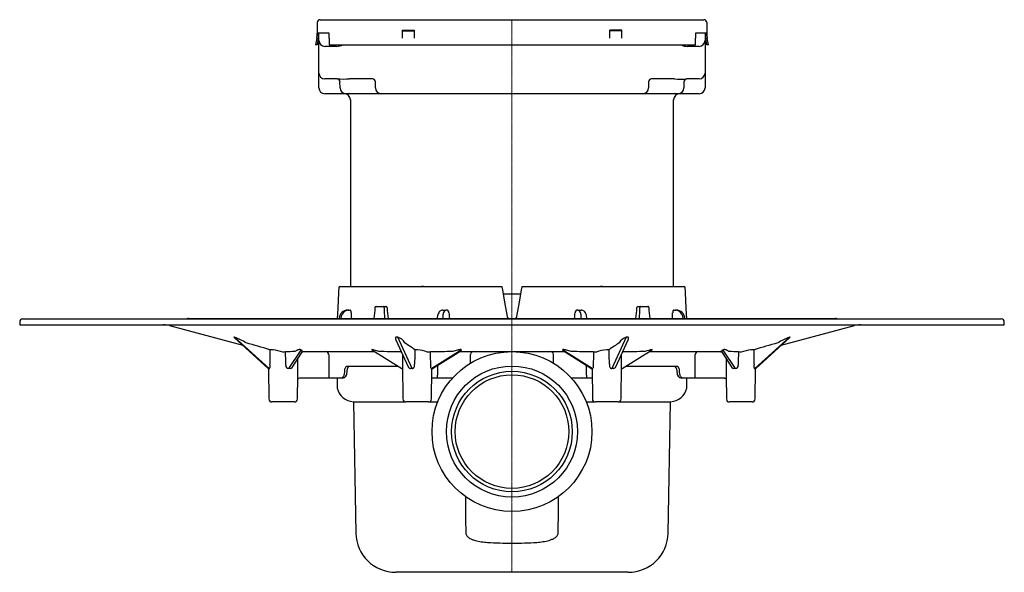
# Model space of a CAD drawing. Units: millimetres. Extents: x 7591 to 8864, y 8920 to 9785.
# Drawn here: x 8532 to 8864, y 9395 to 9582 of the extents above; entities that cross this region are included whole.
import ezdxf

# ---------------------------------------------------------------- set-up
doc = ezdxf.new("R2010")
doc.units = ezdxf.units.MM
doc.header["$LTSCALE"] = 0.4
doc.linetypes.add('MITTE', pattern=[2, 1.25, -0.25, 0.25, -0.25])
doc.layers.add('KESSEL-System 100', color=7, linetype='Continuous')

# ---------------------------------------------------------------- blocks, each defined once
blk = doc.blocks.new('42701.95 - sa li')
at = {"layer": 'KESSEL-System 100'}
for p, q in [((-64.7, 0), (-63, 0)), ((-63, 0), (63, 0)), ((63, 0), (64.7, 0)), ((-65.7, -1), (-65.7, -4.5)), ((65.7, -1), (65.7, -4.5)), ((-65.84, -6.27), (-66.24, -8.5)), ((-65.35, -6.36), (-65.73, -8.5)), ((-63, -4.5), (-65.7, -4.5)), ((-65.7, -4.5), (-65.7, -4.63)), ((-65.2, -4.5), (-65.2, -4.63)), ((-65.1, -7), (-65.1, -4.5)), ((-61.7, -4.5), (-63, -4.5)), ((-61.7, -4.63), (-61.7, -4.5)), ((-61.7, -6.27), (-61.7, -4.63)), ((-61.7, -6.27), (-61.7, -8.5)), ((-37, -3.5), (-33, -3.5)), ((-37, -3.5), (-37, -4.63)), ((-37, -3.76), (-33, -3.76)), ((-37, -4.63), (-37, -6.27)), ((-33, -3.5), (-33, -4.63)), ((-33, -4.63), (-33, -6.27)), ((37, -3.5), (33, -3.5)), ((33, -4.63), (33, -3.5)), ((37, -3.76), (33, -3.76)), ((33, -6.27), (33, -4.63)), ((37, -4.63), (37, -3.5)), ((37, -6.27), (37, -4.63)), ((63, -4.5), (61.85, -4.5)), ((61.85, -4.5), (61.85, -4.63)), ((61.85, -4.63), (61.85, -6.27)), ((61.85, -8.5), (61.85, -6.27)), ((65.7, -4.5), (63, -4.5)), ((65.1, -4.5), (65.1, -7)), ((65.2, -4.63), (65.2, -4.5)), ((65.73, -8.5), (65.35, -6.36)), ((65.7, -4.63), (65.7, -4.5)), ((66.24, -8.5), (65.84, -6.27)), ((-65.73, -8.5), (-66.24, -8.5)), ((-65.1, -14.01), (-65.1, -7)), ((-59.14, -9), (-63.1, -9)), ((-61.7, -8.5), (61.85, -8.5)), ((63.1, -9), (59.14, -9)), ((65.1, -7), (65.1, -14.01)), ((66.24, -8.5), (65.73, -8.5)), ((-65.1, -14.5), (-65.1, -14.01)), ((-65.1, -18), (-65.1, -14.5)), ((65.1, -14.01), (65.1, -14.5)), ((65.1, -14.5), (65.1, -18)), ((-65.1, -20.95), (-65.1, -18)), ((65.1, -18), (65.1, -20.95)), ((-65.1, -23), (-65.1, -20.95)), ((-58.93, -20), (-63.1, -20)), ((-58.99, -20), (-58.93, -20)), ((-57.96, -23.03), (-58, -20.98)), ((-49.94, -20), (-54.8, -20)), ((-47.07, -20), (-49.94, -20)), ((-46.03, -23.03), (-46.07, -20.98)), ((46.07, -20.98), (46.03, -23.03)), ((49.94, -20), (47.07, -20)), ((54.8, -20), (49.94, -20)), ((58, -20.98), (57.96, -23.03)), ((58.93, -20), (58.99, -20)), ((63.1, -20), (58.93, -20)), ((65.1, -20.95), (65.1, -23)), ((-58.96, -25), (-63.1, -25)), ((-55.96, -25), (-58.96, -25)), ((-53.96, -25), (-55.96, -25)), ((-47.03, -25), (-53.96, -25)), ((-44.03, -25), (-47.03, -25)), ((44.03, -25), (-44.03, -25)), ((47.03, -25), (44.03, -25)), ((53.96, -25), (47.03, -25)), ((55.96, -25), (53.96, -25)), ((58.96, -25), (55.96, -25)), ((63.1, -25), (58.96, -25)), ((-54.5, -27), (-54.5, -90)), ((54.5, -90), (54.5, -27)), ((-57.93, -90), (-3.44, -90)), ((-29.88, -90), (-30.49, -90)), ((-3, -92.5), (0, -92.5)), ((0, -92.5), (3, -92.5)), ((3.44, -90), (57.93, -90)), ((30.49, -90), (29.88, -90)), ((-55.39, -98), (-54.97, -98)), ((-54.97, -98), (-54.55, -98)), ((-45.84, -96.8), (-43.45, -96.8)), ((-43.45, -96.8), (-42.51, -96.8)), ((-23.37, -98), (-22.34, -98)), ((-22.34, -98), (-22.17, -98)), ((22.17, -98), (22.34, -98)), ((22.34, -98), (23.37, -98)), ((42.51, -96.8), (43.45, -96.8)), ((43.45, -96.8), (45.84, -96.8)), ((54.55, -98), (54.97, -98)), ((54.97, -98), (55.39, -98)), ((-166, -102), (-166, -103)), ((-165, -101), (165, -101)), ((-109, -100.8), (109, -100.8)), ((-58.29, -100.71), (-58.3, -100.8)), ((-57.67, -100.8), (-57.67, -100.74)), ((-25.28, -100.71), (-25.29, -100.8)), ((-23.33, -100.8), (-23.34, -100.74)), ((23.34, -100.74), (23.33, -100.8)), ((25.29, -100.8), (25.28, -100.71)), ((57.67, -100.74), (57.67, -100.8)), ((58.3, -100.8), (58.29, -100.71)), ((166, -103), (166, -102)), ((-166, -103), (166, -103)), ((-115.53, -103.26), (-90.78, -109.89)), ((90.78, -109.89), (115.53, -103.26)), ((-93.71, -107.23), (-82.2, -117.68)), ((-81.9, -117.71), (-93.53, -107.15)), ((-39.13, -108.07), (-35, -117.12)), ((-33.71, -117.71), (-38.52, -107.15)), ((38.52, -107.15), (33.71, -117.71)), ((35, -117.13), (39.13, -108.07)), ((93.53, -107.15), (81.9, -117.71)), ((82.19, -117.69), (93.71, -107.23)), ((-71.21, -111.49), (-75.34, -117.72)), ((-74.13, -117.35), (-70.83, -112.37)), ((-70.39, -112), (-46.25, -112)), ((-47.22, -111.4), (-37.12, -117.7)), ((-17.1, -111.49), (-27.07, -117.72)), ((-26.79, -117.7), (-17.29, -111.77)), ((-17.66, -112), (17.66, -112)), ((27.07, -117.72), (17.1, -111.49)), ((17.33, -111.8), (26.79, -117.71)), ((37.12, -117.71), (47.22, -111.4)), ((46.25, -112), (70.38, -112)), ((70.83, -112.37), (74.14, -117.35)), ((75.34, -117.72), (71.21, -111.49)), ((-82.2, -117.68), (-82.19, -117.69)), ((-82.07, -117.84), (-81.98, -128.01)), ((-38.25, -117), (-55.62, -117)), ((-36.89, -116.68), (-36.79, -128.01)), ((-27.12, -128.01), (-27.03, -117.95)), ((27.03, -117.95), (27.12, -128.01)), ((36.79, -128.01), (36.89, -116.67)), ((55.62, -117), (38.25, -117)), ((81.98, -128.01), (82.07, -117.84)), ((-72.31, -128.01), (-72.24, -120.18)), ((-61.88, -121), (-71.64, -121)), ((-61.66, -121), (-71.6, -121)), ((-61.88, -121), (-66.86, -121)), ((-57.22, -121), (-65.36, -121)), ((-57.74, -121), (-61.66, -121)), ((-59, -121), (-59, -123.32)), ((-57.22, -121), (-57.74, -121)), ((-25.32, -121), (-27.06, -121)), ((-25.85, -121), (-27.06, -121)), ((-20.08, -121), (-25.32, -121)), ((25.32, -121), (20.08, -121)), ((27.06, -121), (25.32, -121)), ((27.06, -121), (25.85, -121)), ((57.74, -121), (57.22, -121)), ((65.36, -121), (57.22, -121)), ((61.66, -121), (57.74, -121)), ((59, -123.32), (59, -121)), ((71.6, -121), (61.66, -121)), ((66.86, -121), (61.88, -121)), ((71.82, -121), (61.88, -121)), ((72.24, -120.24), (72.31, -128.01)), ((-77.14, -129), (-80.98, -129)), ((-73.31, -129), (-77.14, -129)), ((-54.46, -128.74), (-53.45, -128.92)), ((-53.45, -128.92), (-52.68, -173.24)), ((-53.45, -128.92), (-36.19, -128.92)), ((-31.95, -129), (-35.79, -129)), ((-28.12, -129), (-31.95, -129)), ((-27.72, -128.92), (-25.01, -128.92)), ((25.01, -128.92), (27.72, -128.92)), ((31.95, -129), (28.12, -129)), ((35.79, -129), (31.95, -129)), ((36.19, -128.92), (53.45, -128.92)), ((52.68, -173.24), (53.45, -128.92)), ((53.45, -128.92), (54.46, -128.74)), ((77.14, -129), (73.31, -129)), ((80.98, -129), (77.14, -129)), ((39.18, -186.5), (-39.18, -186.5))]:
    blk.add_line(p, q, dxfattribs=at)
at = {"layer": 'KESSEL-System 100', "color": 1, "linetype": 'MITTE', "lineweight": 9}
blk.add_line((0, 0), (0, -186.5), dxfattribs=at)
at = {"layer": 'KESSEL-System 100', "flags": 128}
for points in [[(-3.35, -90.48), (-2.5, -95.32), (-1.65, -100.17)], [(1.65, -100.17), (2.5, -95.32), (3.35, -90.48)], [(-23.37, -98), (-23.64, -98.03), (-23.9, -98.11), (-24.13, -98.24), (-24.34, -98.4), (-24.54, -98.61), (-24.72, -98.88), (-24.89, -99.22), (-25.04, -99.6), (-25.15, -99.99), (-25.23, -100.4), (-25.28, -100.71)], [(25.28, -100.71), (25.25, -100.49), (25.17, -100.08), (25.07, -99.69), (24.93, -99.32), (24.77, -98.96), (24.55, -98.63), (24.33, -98.4), (24.11, -98.22), (23.86, -98.1), (23.6, -98.02), (23.37, -98)], [(-70.83, -112.37), (-70.73, -112.24), (-70.6, -112.12), (-70.48, -112.05), (-70.38, -112.01), (-70.31, -111.99), (-70.28, -111.98), (-70.28, -111.98)], [(-17.33, -111.8), (-17.31, -111.79), (-17.3, -111.78)], [(17.31, -111.78), (17.31, -111.78), (17.34, -111.8)], [(47.22, -111.4), (47.24, -111.38), (47.26, -111.36), (47.25, -111.35), (47.22, -111.35), (47.06, -111.37), (46.63, -111.46), (46.09, -111.61), (45.51, -111.77), (44.89, -111.95), (44.89, -111.95)], [(70.5, -111.99), (70.36, -111.98), (70.29, -111.98), (70.27, -111.98), (70.3, -111.98), (70.37, -112), (70.46, -112.04), (70.59, -112.12), (70.73, -112.24), (70.83, -112.37)], [(-82.2, -117.69), (-82.16, -117.71), (-82.08, -117.83), (-82.03, -117.9), (-82.02, -117.94), (-82.02, -117.94)], [(71.61, -121), (71.8, -121.03), (72.01, -121.11), (72.16, -121.23), (72.25, -121.34), (72.25, -121.34)]]:
    blk.add_lwpolyline(points, dxfattribs=at)
at = {"layer": 'KESSEL-System 100'}
for radius in [26.97, 22.11, 20.34, 19.16]:
    blk.add_circle((0, -139), radius, dxfattribs=at)
for centre, radius, start, end in [((-64.7, -1), 1, 90, 180), ((64.7, -1), 1, 0, 90), ((-75.2, -4.63), 9.5, 350, 0), ((-75.2, -4.63), 10, 350, 0), ((75.2, -4.63), 10, 180, 190), ((75.2, -4.63), 9.5, 180, 190), ((-63.1, -7), 2, 180, 270), ((-59.06, -4.43), 4.57, 268.9248, 297.072), ((59.02, -4.64), 4.37, 242.2628, 271.5984), ((63.1, -7), 2, 270, 0), ((-63.1, -18), 2, 180, 270), ((63.1, -18), 2, 270, 0), ((-63.1, -23), 2, 180, 270), ((-58.99, -21), 1, 1, 90), ((-56.87, 38.78), 58.81, 267.9893, 272.0107), ((-55.96, -23), 2, 181, 270), ((-47.07, -21), 1, 1, 90), ((-44.03, -23), 2, 181, 270), ((44.03, -23), 2, 270, 359), ((47.07, -21), 1, 90, 179), ((56.87, 41.34), 61.38, 268.0733, 271.9267), ((55.96, -23), 2, 270, 359), ((58.99, -21), 1, 90, 179), ((63.1, -23), 2, 270, 0), ((-56.5, -27), 2, 0, 90), ((56.5, -27), 2, 90, 180), ((-57.93, -90.51), 0.506, 90.0412, 177.2962), ((57.93, -90.51), 0.506, 2.6908, 89.9718), ((-55.3, -101), 3, 91.6981, 174.5582), ((-54.88, -100.79), 2.79, 91.8354, 178.9773), ((-45.74, -97.25), 0.466, 103.3881, 180.3459), ((-42.6, -97.26), 0.471, 0.7308, 78.8572), ((-22.2, -98.94), 0.945, 1.9139, 88.1998), ((22.19, -98.94), 0.941, 91.6072, 178.2791), ((54.87, -100.8), 2.8, 1.1931, 87.9943), ((55.32, -100.98), 2.98, 5.1109, 88.6328), ((-165, -102), 1, 90, 180), ((-109, -101.8), 1, 90, 126.8699), ((-82.85, -99.28), 24.02, 356.3719, 357.8678), ((-0.8, -100.07), 0.85, 186.8275, 238.8168), ((0.76, -100.06), 0.889, 303.1954, 352.4066), ((80.51, -99.39), 21.68, 182.0639, 183.7216), ((109, -101.8), 1, 53.1301, 90), ((165, -102), 1, 0, 90), ((-117.47, -110.5), 7.5, 75, 90), ((117.47, -110.5), 7.5, 90, 105), ((-100.08, -125.33), 19.32, 57.323, 70.1595), ((-39.52, -110.82), 3.8, 27.4838, 74.7414), ((39.7, -111.03), 4.05, 106.8401, 150.9347), ((101.25, -127.7), 21.95, 110.6128, 121.9048), ((-81.72, -147.19), 35.82, 88.1779, 89.8613), ((-86.25, -142.93), 32.05, 73.7227, 79.822), ((-75.31, -174.68), 62.54, 90.9706, 91.7886), ((-71.32, -111.97), 0.628, 320.3959, 17.9121), ((-62.77, -112.95), 0.956, 358.3421, 87.21), ((-47.38, -111.64), 0.294, 54.4792, 63.2098), ((-37.6, -131.77), 19.62, 89.0258, 89.7702), ((-33.54, -173.47), 62.11, 88.4316, 89.2544), ((-33.35, -125.25), 13.94, 69.7423, 83.7748), ((-27.34, -144.45), 32.3, 90.2289, 92.103), ((-13, -113), 1, 90.0006, 178.9995), ((13, -113), 1, 1.0005, 89.9994), ((27.34, -144.45), 32.3, 87.897, 89.7711), ((33.23, -124.72), 13.4, 95.9398, 110.5431), ((33.54, -173.47), 62.11, 90.7456, 91.5684), ((37.6, -131.77), 19.62, 90.2298, 90.9742), ((62.77, -112.95), 0.956, 92.79, 181.6579), ((71.33, -111.96), 0.634, 162.7838, 219.8117), ((75.31, -174.68), 62.54, 88.2114, 89.0294), ((86.48, -143.92), 33.05, 100.2711, 106.1842), ((81.72, -147.19), 35.82, 90.1387, 91.8221), ((-82.01, -118.73), 1.02, 83.9039, 96.0961), ((-75.35, -116.8), 0.922, 166.0852, 270.6019), ((-75.07, -126.41), 8.7, 88.2693, 91.7307), ((-74.76, -117.01), 0.705, 266.2143, 332.2258), ((-57.47, -119.22), 1.8, 278.145, 6.5186), ((-53.45, -118.65), 2.25, 133.0265, 189.3064), ((-37.38, -118.22), 0.566, 27.9413, 63.6414), ((-34.24, -116.93), 0.779, 193.9127, 270.3935), ((-33.97, -123.68), 5.97, 87.4797, 92.5203), ((-26.52, -118.23), 0.59, 116.9908, 160.0914), ((-26.96, -119.2), 1.49, 85.8116, 94.1884), ((26.54, -118.22), 0.567, 19.2623, 63.7785), ((26.96, -119.2), 1.49, 85.8116, 94.1884), ((33.97, -123.68), 5.97, 87.4797, 92.5203), ((34.23, -116.91), 0.795, 270.3759, 344.8769), ((37.38, -118.22), 0.567, 116.4976, 151.6402), ((53.24, -118.72), 2.45, 353.0516, 44.4471), ((57.47, -119.22), 1.8, 173.4134, 262.0133), ((74.78, -116.97), 0.746, 210.7174, 272.6083), ((75.07, -126.41), 8.7, 88.2693, 91.7307), ((75.34, -116.79), 0.93, 270.026, 13.2869), ((82.01, -118.73), 1.02, 83.9039, 96.0961), ((82.51, -118.11), 0.519, 126.7375, 160.4475), ((-71.64, -121.72), 0.712, 86.7668, 148.6544), ((-60.25, -120.31), 1.57, 170.0504, 206.1297), ((-26.91, -120.22), 1.77, 333.7755, 5.9368), ((26.5, -120.29), 1.37, 169.2174, 211.0703), ((59.74, -120.23), 2.07, 338.2766, 5.5432), ((-53.5, -123.32), 5.5, 180, 260), ((53.5, -123.32), 5.5, 280, 0), ((-80.98, -128), 1, 180.5, 270), ((-73.31, -128), 1, 270, 359.5), ((-35.79, -128), 1, 180.5, 270), ((-28.12, -128), 1, 270, 359.5), ((28.12, -128), 1, 180.5, 270), ((35.79, -128), 1, 270, 359.5), ((73.31, -128), 1, 180.5, 270), ((80.98, -128), 1, 270, 359.5), ((-39.18, -173), 13.5, 181, 270), ((39.18, -173), 13.5, 270, 359)]:
    blk.add_arc(centre, radius, start, end, dxfattribs=at)
for centre, major_axis, ratio, start_param, end_param in [((0, -178.7), (0, 349.4), 0.172834, 1.315539, 1.344102), ((0, -178.7), (0, 349.4), 0.172834, 4.939083, 4.967646), ((10.44, -392.93), (-26.78, 795.4), 0.074028, 1.189679, 1.192231), ((-40.88, -733), (68.41, 1103.07), 0.049347, 0.959624, 0.96355), ((40.88, -733), (-68.41, 1103.07), 0.049347, 0.953504, 0.957429), ((-41.7, 601.84), (-69.78, 1125.27), 0.049347, 2.238096, 2.242122), ((-22.18, -101), (-0.19, 3), 0.381387, 6.259126, 7.742656), ((25.2, -392.93), (-64.35, 795.4), 0.030498, 1.189703, 1.192255), ((-25.2, -392.93), (64.35, 795.4), 0.030498, 5.09093, 5.093482), ((22.18, -101), (0.19, 3), 0.381387, 4.823714, 6.307244), ((41.7, 601.84), (69.78, 1125.27), 0.049347, 4.041064, 4.045089), ((-40.88, -733), (68.41, 1103.07), 0.049347, 5.325756, 5.329681), ((40.88, -733), (-68.41, 1103.07), 0.049347, 5.319635, 5.323561), ((-10.44, -392.93), (26.78, 795.4), 0.074028, 5.090955, 5.093507), ((-76.82, -135.89), (2.09, 215.57), 0.023565, 1.457021, 1.479959), ((-77.74, -140.6), (-5.25, 189.3), 0.011535, 4.839307, 4.862917), ((-31.15, -135.89), (5.28, 215.57), 0.01019, 1.457042, 1.47998), ((-32.19, -140.6), (-2.1, 189.3), 0.026933, 4.839328, 4.862938), ((32.19, -140.6), (2.1, 189.3), 0.026933, 1.420247, 1.443858), ((31.15, -135.89), (-5.28, 215.57), 0.01019, 4.803205, 4.826143), ((77.74, -140.6), (5.25, 189.3), 0.011535, 1.420268, 1.443879), ((76.82, -135.89), (-2.09, 215.57), 0.023565, 4.803226, 4.826164), ((40.76, 1106.72), (83.41, 2585.06), 0.011562, 2.064132, 2.065614), ((-40.76, 1106.72), (-83.41, 2585.06), 0.011562, 4.217571, 4.219053)]:
    blk.add_ellipse(centre, major_axis=major_axis, ratio=ratio, start_param=start_param, end_param=end_param, dxfattribs=at)
for points, knots in [([(-3.44, -90), (-3.44, -90), (-3.43, -90.05), (-3.4, -90.23), (-3.38, -90.35), (-3.35, -90.48)], [0, 0, 0, 0, 0.5, 0.5, 1, 1, 1, 1]), ([(3.35, -90.48), (3.38, -90.35), (3.4, -90.23), (3.43, -90.05), (3.44, -90), (3.44, -90)], [0, 0, 0, 0, 0.5, 0.5, 1, 1, 1, 1]), ([(-54.18, -98.91), (-54.18, -98.66), (-54.21, -98.43), (-54.32, -98.18), (-54.36, -98.11), (-54.45, -98.02), (-54.5, -98), (-54.55, -98)], [0, 0, 0, 0, 0.5, 0.5, 0.75, 0.75, 1, 1, 1, 1]), ([(-43.11, -97.26), (-43.11, -97.2), (-43.12, -97.09), (-43.19, -96.95), (-43.29, -96.85), (-43.38, -96.8), (-43.44, -96.8), (-43.45, -96.8)], [0, 0, 0, 0, 0.227315, 0.454642, 0.681712, 0.908627, 1, 1, 1, 1]), ([(42.13, -97.26), (42.14, -97.2), (42.16, -97.09), (42.24, -96.95), (42.34, -96.85), (42.44, -96.8), (42.5, -96.8), (42.51, -96.8)], [0, 0, 0, 0, 0.227792, 0.455579, 0.68345, 0.911101, 1, 1, 1, 1]), ([(43.45, -96.8), (43.41, -96.81), (43.33, -96.82), (43.22, -96.9), (43.15, -97.03), (43.11, -97.16), (43.11, -97.23), (43.11, -97.26)], [0, 0, 0, 0, 0.22702, 0.454051, 0.680971, 0.907941, 1, 1, 1, 1]), ([(46.2, -97.26), (46.19, -97.2), (46.18, -97.09), (46.1, -96.95), (46.01, -96.85), (45.91, -96.8), (45.86, -96.8), (45.84, -96.8)], [0, 0, 0, 0, 0.227315, 0.454642, 0.681712, 0.908627, 1, 1, 1, 1]), ([(54.55, -98), (54.45, -98), (54.35, -98.1), (54.25, -98.35), (54.22, -98.45), (54.19, -98.67), (54.18, -98.79), (54.18, -98.91)], [0, 0, 0, 0, 0.5, 0.5, 0.75, 0.75, 1, 1, 1, 1]), ([(-93.74, -107.15), (-93.75, -107.15), (-93.77, -107.16), (-93.76, -107.18), (-93.73, -107.21), (-93.71, -107.23)], [0, 0, 0, 0, 0.305048, 0.515984, 1, 1, 1, 1]), ([(-39.05, -107.15), (-39.08, -107.15), (-39.12, -107.16), (-39.21, -107.19), (-39.3, -107.28), (-39.32, -107.46), (-39.28, -107.69), (-39.22, -107.89), (-39.15, -108.01), (-39.13, -108.05)], [0, 0, 0, 0, 0.042897, 0.072559, 0.181561, 0.39598, 0.640074, 0.886383, 1, 1, 1, 1]), ([(39.13, -108.05), (39.15, -108.01), (39.23, -107.87), (39.29, -107.66), (39.32, -107.45), (39.3, -107.3), (39.23, -107.2), (39.15, -107.16), (39.09, -107.15), (39.05, -107.15), (39.05, -107.15)], [0, 0, 0, 0, 0.117769, 0.42587, 0.609491, 0.792222, 0.900332, 0.946541, 0.989748, 1, 1, 1, 1]), ([(93.71, -107.22), (93.72, -107.21), (93.75, -107.19), (93.77, -107.16), (93.76, -107.15), (93.75, -107.15), (93.74, -107.15)], [0, 0, 0, 0, 0.2886913, 0.6184826, 0.926831, 1, 1, 1, 1]), ([(-71.21, -111.49), (-71.23, -111.46), (-71.27, -111.43), (-71.34, -111.4), (-71.38, -111.38), (-71.44, -111.36), (-71.48, -111.36), (-71.59, -111.34), (-71.66, -111.35), (-71.78, -111.35), (-71.83, -111.36), (-71.99, -111.39), (-72.08, -111.41), (-72.25, -111.47), (-72.33, -111.5), (-72.56, -111.59), (-72.7, -111.66), (-72.95, -111.8), (-73.07, -111.87), (-73.17, -111.95)], [0, 0, 0, 0, 0.0625, 0.0625, 0.09375, 0.09375, 0.125, 0.125, 0.1875, 0.1875, 0.25, 0.25, 0.375, 0.375, 0.5, 0.5, 0.75, 0.75, 1, 1, 1, 1]), ([(-44.89, -111.95), (-45.16, -111.87), (-45.69, -111.72), (-46.34, -111.54), (-46.82, -111.42), (-47.09, -111.36), (-47.23, -111.34), (-47.26, -111.35), (-47.26, -111.37), (-47.23, -111.39), (-47.22, -111.4)], [0, 0, 0, 0, 0.281945, 0.56581, 0.71409, 0.848897, 0.919084, 0.948206, 0.978045, 1, 1, 1, 1]), ([(-17.1, -111.49), (-17.07, -111.46), (-17.05, -111.43), (-17.06, -111.4), (-17.07, -111.38), (-17.1, -111.36), (-17.13, -111.36), (-17.21, -111.34), (-17.28, -111.35), (-17.42, -111.35), (-17.49, -111.36), (-17.71, -111.39), (-17.85, -111.41), (-18.13, -111.47), (-18.27, -111.5), (-18.68, -111.59), (-18.95, -111.66), (-19.48, -111.8), (-19.74, -111.87), (-20, -111.95)], [0, 0, 0, 0, 0.0625, 0.0625, 0.09375, 0.09375, 0.125, 0.125, 0.1875, 0.1875, 0.25, 0.25, 0.375, 0.375, 0.5, 0.5, 0.75, 0.75, 1, 1, 1, 1]), ([(20, -111.95), (19.74, -111.87), (19.48, -111.8), (18.95, -111.66), (18.68, -111.59), (18.27, -111.5), (18.13, -111.47), (17.85, -111.41), (17.71, -111.39), (17.49, -111.36), (17.42, -111.35), (17.28, -111.35), (17.21, -111.34), (17.12, -111.36), (17.1, -111.36), (17.07, -111.38), (17.06, -111.4), (17.05, -111.43), (17.07, -111.46), (17.1, -111.49)], [0, 0, 0, 0, 0.25, 0.25, 0.5, 0.5, 0.625, 0.625, 0.75, 0.75, 0.8125, 0.8125, 0.875, 0.875, 0.90625, 0.90625, 0.9375, 0.9375, 1, 1, 1, 1]), ([(73.17, -111.95), (73.07, -111.87), (72.95, -111.8), (72.7, -111.66), (72.56, -111.59), (72.33, -111.5), (72.25, -111.47), (72.08, -111.41), (71.99, -111.39), (71.83, -111.36), (71.78, -111.35), (71.65, -111.35), (71.59, -111.34), (71.48, -111.36), (71.44, -111.36), (71.37, -111.38), (71.34, -111.4), (71.27, -111.43), (71.23, -111.46), (71.21, -111.49)], [0, 0, 0, 0, 0.25, 0.25, 0.5, 0.5, 0.625, 0.625, 0.75, 0.75, 0.8125, 0.8125, 0.875, 0.875, 0.90625, 0.90625, 0.9375, 0.9375, 1, 1, 1, 1]), ([(-72.24, -120.06), (-72.23, -119.39), (-72.22, -117.52), (-72.2, -115.64), (-72.2, -114.43)], [0, 0, 0, 0, 0.354812, 1, 1, 1, 1]), ([(-61.81, -112.98), (-61.81, -113.65), (-61.81, -114.31), (-61.81, -114.98), (-61.8, -116.66), (-61.8, -118.34), (-61.8, -120.02)], [0, 0, 0, 0, 0.002, 0.002, 0.002, 0.007040001, 0.007040001, 0.007040001, 0.007040001]), ([(-36.92, -112.92), (-36.92, -113.34), (-36.91, -114.56), (-36.89, -115.79), (-36.89, -116.6)], [0, 0, 0, 0, 0.33914, 1, 1, 1, 1]), ([(36.89, -116.6), (36.89, -115.93), (36.9, -114.71), (36.91, -113.48), (36.92, -112.92)], [0, 0, 0, 0, 0.544436, 1, 1, 1, 1]), ([(61.8, -120.02), (61.8, -119.35), (61.8, -118.69), (61.8, -118.02), (61.81, -116.34), (61.81, -114.66), (61.81, -112.98)], [0, 0, 0, 0, 0.002, 0.002, 0.002, 0.007040001, 0.007040001, 0.007040001, 0.007040001]), ([(72.19, -114.43), (72.2, -114.61), (72.21, -116.49), (72.23, -118.37), (72.24, -120.06)], [0, 0, 0, 0, 0.1001198, 1, 1, 1, 1]), ([(-82.19, -117.68), (-82.19, -117.69), (-82.18, -117.7), (-82.16, -117.71), (-82.14, -117.71), (-82.12, -117.71)], [0, 0, 0, 0, 0.12775, 0.352129, 1, 1, 1, 1]), ([(-81.9, -117.71), (-81.86, -117.72), (-81.82, -117.71), (-81.75, -117.67), (-81.71, -117.64), (-81.65, -117.55), (-81.62, -117.49), (-81.58, -117.37), (-81.57, -117.3), (-81.55, -117.08), (-81.56, -116.92), (-81.61, -116.6), (-81.65, -116.45), (-81.69, -116.29)], [0, 0, 0, 0, 0.125, 0.125, 0.25, 0.25, 0.375, 0.375, 0.5, 0.5, 0.75, 0.75, 1, 1, 1, 1]), ([(-56.52, -119), (-56.52, -119.27), (-56.55, -119.53), (-56.64, -119.89), (-56.68, -120.01), (-56.77, -120.23), (-56.82, -120.33), (-56.94, -120.51), (-57, -120.59), (-57.13, -120.74), (-57.2, -120.8), (-57.35, -120.9), (-57.43, -120.94), (-57.58, -120.99), (-57.66, -121), (-57.74, -121)], [0, 0, 0, 0, 0.25, 0.25, 0.375, 0.375, 0.5, 0.5, 0.625, 0.625, 0.75, 0.75, 0.875, 0.875, 1, 1, 1, 1]), ([(-55.62, -117), (-55.75, -117), (-55.87, -117.05), (-56.09, -117.24), (-56.2, -117.39), (-56.32, -117.66), (-56.36, -117.76), (-56.42, -117.98), (-56.45, -118.1), (-56.49, -118.34), (-56.5, -118.47), (-56.52, -118.73), (-56.53, -118.86), (-56.52, -119)], [0, 0, 0, 0, 0.25, 0.25, 0.5, 0.5, 0.625, 0.625, 0.75, 0.75, 0.875, 0.875, 1, 1, 1, 1]), ([(-33.71, -117.71), (-33.63, -117.72), (-33.55, -117.71), (-33.39, -117.67), (-33.32, -117.64), (-33.19, -117.55), (-33.13, -117.49), (-33.03, -117.37), (-32.99, -117.3), (-32.89, -117.08), (-32.86, -116.92), (-32.83, -116.6), (-32.84, -116.45), (-32.86, -116.29)], [0, 0, 0, 0, 0.125, 0.125, 0.25, 0.25, 0.375, 0.375, 0.5, 0.5, 0.75, 0.75, 1, 1, 1, 1]), ([(-27.4, -116.58), (-27.44, -116.71), (-27.47, -116.85), (-27.49, -117.13), (-27.48, -117.26), (-27.42, -117.43), (-27.4, -117.49), (-27.34, -117.57), (-27.31, -117.61), (-27.21, -117.7), (-27.13, -117.73), (-27.07, -117.72)], [0, 0, 0, 0, 0.25, 0.25, 0.5, 0.5, 0.625, 0.625, 0.75, 0.75, 1, 1, 1, 1]), ([(27.07, -117.72), (27.1, -117.72), (27.13, -117.72), (27.21, -117.69), (27.24, -117.67), (27.34, -117.58), (27.4, -117.49), (27.46, -117.32), (27.47, -117.26), (27.49, -117.13), (27.49, -117.06), (27.47, -116.85), (27.44, -116.71), (27.4, -116.58)], [0, 0, 0, 0, 0.125, 0.125, 0.25, 0.25, 0.5, 0.5, 0.625, 0.625, 0.75, 0.75, 1, 1, 1, 1]), ([(32.86, -116.29), (32.84, -116.45), (32.83, -116.6), (32.86, -116.92), (32.89, -117.08), (33.02, -117.37), (33.12, -117.5), (33.39, -117.68), (33.55, -117.72), (33.71, -117.71)], [0, 0, 0, 0, 0.25, 0.25, 0.5, 0.5, 0.75, 0.75, 1, 1, 1, 1]), ([(56.52, -119), (56.53, -118.73), (56.51, -118.46), (56.45, -118.09), (56.42, -117.98), (56.35, -117.76), (56.32, -117.66), (56.24, -117.48), (56.19, -117.4), (56.09, -117.26), (56.04, -117.2), (55.93, -117.1), (55.87, -117.06), (55.75, -117.01), (55.68, -117), (55.62, -117)], [0, 0, 0, 0, 0.25, 0.25, 0.375, 0.375, 0.5, 0.5, 0.625, 0.625, 0.75, 0.75, 0.875, 0.875, 1, 1, 1, 1]), ([(57.74, -121), (57.66, -121), (57.58, -120.99), (57.43, -120.94), (57.35, -120.9), (57.13, -120.75), (56.99, -120.6), (56.82, -120.32), (56.77, -120.22), (56.68, -120), (56.64, -119.89), (56.58, -119.65), (56.56, -119.52), (56.53, -119.26), (56.52, -119.13), (56.52, -119)], [0, 0, 0, 0, 0.125, 0.125, 0.25, 0.25, 0.5, 0.5, 0.625, 0.625, 0.75, 0.75, 0.875, 0.875, 1, 1, 1, 1]), ([(81.69, -116.29), (81.65, -116.45), (81.61, -116.6), (81.56, -116.92), (81.55, -117.08), (81.58, -117.37), (81.62, -117.5), (81.74, -117.68), (81.82, -117.72), (81.9, -117.71)], [0, 0, 0, 0, 0.25, 0.25, 0.5, 0.5, 0.75, 0.75, 1, 1, 1, 1]), ([(82.12, -117.71), (82.14, -117.71), (82.17, -117.71), (82.19, -117.69), (82.19, -117.69)], [0, 0, 0, 0, 0.992972, 1, 1, 1, 1]), ([(72.24, -120.06), (72.24, -120.19), (72.24, -120.4), (72.25, -120.59), (72.25, -120.65)], [0, 0, 0, 0, 0.650122, 1, 1, 1, 1]), ([(-15.65, -160.83), (-15.65, -160.89), (-15.65, -160.94), (-15.65, -161), (-15.64, -165.08), (-15.63, -169.16), (-15.61, -173.24)], [-0.00016662, -0.00016662, -0.00016662, -0.00016662, 0, 0, 0, 0.01223754, 0.01223754, 0.01223754, 0.01223754]), ([(15.61, -173.24), (15.63, -169.16), (15.64, -165.08), (15.65, -161), (15.65, -160.94), (15.65, -160.89), (15.65, -160.83)], [0, 0, 0, 0, 0.01223754, 0.01223754, 0.01223754, 0.01240416, 0.01240416, 0.01240416, 0.01240416]), ([(-15.61, -173.24), (-15.61, -173.42), (-15.57, -173.6), (-15.43, -173.93), (-15.33, -174.08), (-15.1, -174.36), (-14.97, -174.49), (-14.69, -174.71), (-14.55, -174.81), (-14.09, -175.09), (-13.76, -175.25), (-13.1, -175.52), (-12.76, -175.63), (-11.73, -175.92), (-11.04, -176.06), (-9.67, -176.27), (-8.98, -176.35), (-6.9, -176.53), (-5.52, -176.58), (-2.74, -176.63), (-1.35, -176.64), (1.43, -176.64), (2.82, -176.63), (5.61, -176.57), (7, -176.52), (9.07, -176.34), (9.76, -176.26), (11.13, -176.04), (11.81, -175.9), (12.82, -175.61), (13.16, -175.5), (13.81, -175.23), (14.12, -175.08), (14.57, -174.79), (14.72, -174.69), (14.99, -174.47), (15.12, -174.34), (15.34, -174.07), (15.44, -173.92), (15.57, -173.59), (15.61, -173.42), (15.61, -173.24)], [0, 0, 0, 0, 0.015625, 0.015625, 0.03125, 0.03125, 0.046875, 0.046875, 0.0625, 0.0625, 0.09375, 0.09375, 0.125, 0.125, 0.1875, 0.1875, 0.25, 0.25, 0.375, 0.375, 0.5, 0.5, 0.625, 0.625, 0.75, 0.75, 0.8125, 0.8125, 0.875, 0.875, 0.90625, 0.90625, 0.9375, 0.9375, 0.953125, 0.953125, 0.96875, 0.96875, 0.984375, 0.984375, 1, 1, 1, 1])]:
    blk.add_open_spline(points, degree=3, knots=knots, dxfattribs=at)
for points, degree in [([(-93.53, -107.15), (-93.6, -107.15), (-93.67, -107.15), (-93.74, -107.15)], 3), ([(-81.63, -111.37), (-84.31, -110.6), (-86.98, -109.83), (-89.65, -109.06)], 3), ([(-39.13, -108.05), (-39.12, -108.07)], 1), ([(-38.52, -107.15), (-38.7, -107.15), (-38.87, -107.15), (-39.05, -107.15)], 3), ([(-32.73, -111.37), (-33.87, -110.6), (-35.01, -109.83), (-36.15, -109.06)], 3), ([(36.15, -109.06), (35.01, -109.83), (33.87, -110.6), (32.73, -111.37)], 3), ([(39.05, -107.15), (38.87, -107.15), (38.7, -107.15), (38.52, -107.15)], 3), ([(89.65, -109.06), (86.98, -109.83), (84.31, -110.6), (81.63, -111.37)], 3), ([(93.74, -107.15), (93.67, -107.15), (93.6, -107.15), (93.53, -107.15)], 3), ([(-73.17, -111.95), (-74.24, -112.05), (-75.3, -112.12), (-76.37, -112.15)], 3), ([(-70.79, -111.65), (-70.93, -111.6), (-71.07, -111.54), (-71.21, -111.49)], 3), ([(-70.72, -111.77), (-70.73, -111.73), (-70.75, -111.69), (-70.79, -111.65)], 3), ([(-37.53, -112.15), (-39.98, -112.12), (-42.44, -112.05), (-44.89, -111.95)], 3), ([(-20, -111.95), (-22.49, -112.05), (-24.98, -112.12), (-27.47, -112.15)], 3), ([(-17.3, -111.77), (-17.24, -111.73), (-17.18, -111.69), (-17.14, -111.65)], 3), ([(-17.14, -111.65), (-17.13, -111.6), (-17.11, -111.54), (-17.1, -111.49)], 3), ([(17.1, -111.49), (17.11, -111.54), (17.13, -111.6), (17.14, -111.65)], 3), ([(17.14, -111.65), (17.18, -111.69), (17.24, -111.73), (17.3, -111.77)], 3), ([(17.3, -111.77), (17.34, -111.79)], 1), ([(27.47, -112.15), (24.98, -112.12), (22.49, -112.05), (20, -111.95)], 3), ([(44.89, -111.95), (42.44, -112.05), (39.98, -112.12), (37.53, -112.15)], 3), ([(70.79, -111.65), (70.75, -111.69), (70.73, -111.73), (70.72, -111.77)], 3), ([(71.21, -111.49), (71.07, -111.54), (70.93, -111.6), (70.79, -111.65)], 3), ([(76.37, -112.15), (75.3, -112.12), (74.24, -112.05), (73.17, -111.95)], 3), ([(-14, -113), (-14, -112.99), (-14, -112.99), (-14, -112.98)], 3), ([(-14, -115.95), (-14, -114.97), (-14, -113.98), (-14, -113)], 3), ([(14, -112.98), (14, -112.99), (14, -112.99), (14, -113)], 3), ([(14, -115.95), (14, -114.97), (14, -113.98), (14, -113)], 3), ([(-36.89, -116.6), (-36.88, -117.01)], 1), ([(-26.85, -117.72), (-26.79, -117.69)], 1), ([(26.79, -117.71), (26.85, -117.72)], 1), ([(36.89, -116.67), (36.89, -116.6)], 1), ([(-72.25, -120.57), (-72.24, -120.18)], 1), ([(-72.24, -120.18), (-72.24, -120.06)], 1), ([(-61.8, -120.02), (-61.8, -120.02), (-61.8, -120.03), (-61.8, -120.03)], 3), ([(-25.15, -120.03), (-25.15, -120.02), (-25.15, -120.01), (-25.15, -120)], 3), ([(25.15, -120), (25.15, -120.01), (25.15, -120.02), (25.15, -120.03)], 3), ([(61.8, -120.03), (61.8, -120.03), (61.8, -120.02), (61.8, -120.02)], 3)]:
    blk.add_open_spline(points, degree=degree, dxfattribs=at)

msp = doc.modelspace()

# ---------------------------------------------------------------- block references
at = {"layer": 'KESSEL-System 100'}
msp.add_blockref('42701.95 - sa li', (8697.94, 9581.94), dxfattribs=at)

doc.saveas('drawing.dxf')
